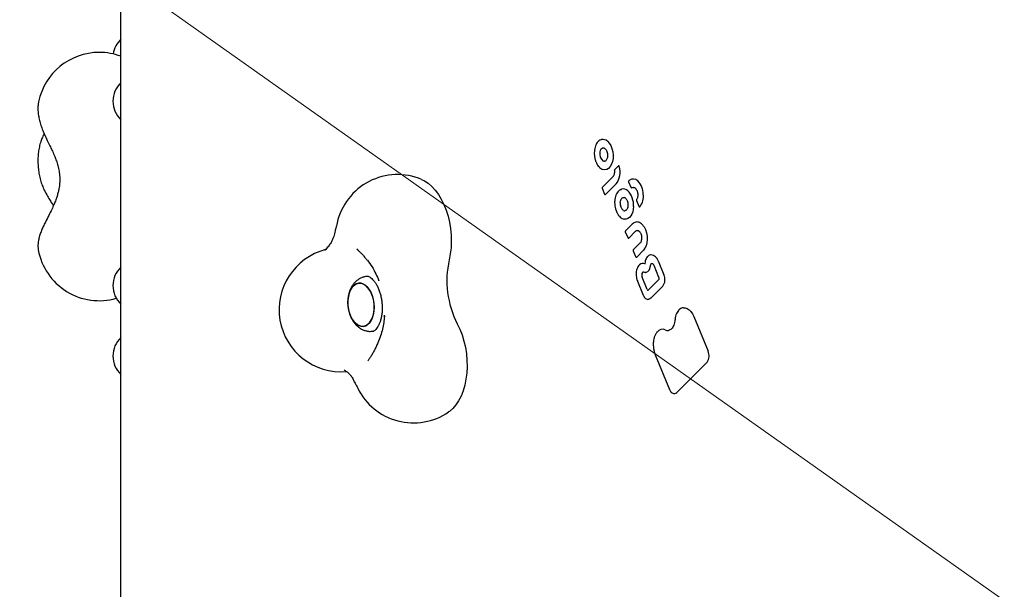
# Model space of a CAD drawing. Units: millimetres. Extents: x 5076 to 15795, y 18205 to 25302.
# Drawn here: x 11901 to 12377, y 21651 to 21926 of the extents above; entities that cross this region are included whole.
import ezdxf

# ---------------------------------------------------------------- set-up
doc = ezdxf.new("R2010")
doc.units = ezdxf.units.MM
doc.header["$LTSCALE"] = 100
for name, color, linetype in [('OTWORY_MONTAŻOWE', 1, 'Continuous'), ('STREFA', 102, 'Continuous'), ('WYLEWKI_BETONOWE', 52, 'Continuous')]:
    doc.layers.add(name, color=color, linetype=linetype)

msp = doc.modelspace()

# ---------------------------------------------------------------- linework, layer by layer
at = {"color": 7, "linetype": 'Continuous', "lineweight": 25}
for p, q in [((11949.98, 21664.22), (11949.98, 21968.15)), ((11910.12, 21886.24), (11910.14, 21886.32)), ((11912.33, 21869.96), (11912.19, 21869.66)), ((11912.8, 21870.92), (11912.33, 21869.96)), ((12178.87, 21861.58), (12178.87, 21861.37)), ((12190.38, 21855.17), (12188.7, 21853.46)), ((12187.82, 21850.04), (12182.75, 21844.92)), ((12189.45, 21846.58), (12184.37, 21841.46)), ((12195.49, 21847.64), (12196.6, 21844.96)), ((11913.05, 21843.49), (11913.16, 21843.19)), ((12182.66, 21844.47), (12183.8, 21841.7)), ((12199.26, 21838.51), (12200.36, 21835.82)), ((12192.89, 21829.69), (12193.45, 21829.56)), ((12193.45, 21829.56), (12193.53, 21829.56)), ((12197.21, 21827.16), (12193.97, 21823.89)), ((12193.88, 21823.44), (12195.03, 21820.66)), ((12198.81, 21823.67), (12195.6, 21820.43)), ((12200.97, 21817.95), (12197.76, 21814.7)), ((11910, 21814.69), (11909.99, 21814.74)), ((12064.51, 21814.7), (12064.13, 21815.04)), ((12197.67, 21814.26), (12198.82, 21811.48)), ((12202.61, 21814.5), (12199.39, 21811.25)), ((12209.79, 21809.37), (12212.56, 21802.66)), ((12202.59, 21804.04), (12202.63, 21804.04)), ((12202.63, 21804.04), (12203.16, 21803.92)), ((12203.16, 21803.92), (12203.41, 21803.86)), ((12207.6, 21807.34), (12210, 21801.53)), ((12207.6, 21807.34), (12207.6, 21807.34)), ((12069.53, 21801.88), (12068.74, 21801.8)), ((12074.73, 21799.72), (12074.65, 21799.94)), ((12199.78, 21799.55), (12202.55, 21792.84)), ((12204.44, 21795.6), (12202.02, 21801.45)), ((12209.92, 21800.16), (12205, 21795.2)), ((12209.92, 21800.16), (12209.91, 21800.15)), ((12212.02, 21797.19), (12206.18, 21791.3)), ((12077.3, 21782.42), (12077.35, 21783.1)), ((12077.42, 21782.85), (12077.37, 21782.41)), ((12226.96, 21782.55), (12233.94, 21765.64)), ((12071.47, 21775.34), (12072.27, 21775.43)), ((12069.33, 21761), (12069.65, 21761.43)), ((12208.35, 21763.99), (12215.31, 21747.12)), ((12233.43, 21760.47), (12218.77, 21745.67)), ((11949.98, 21615.24), (11949.98, 21664.22))]:
    msp.add_line(p, q, dxfattribs=at)
at = {"color": 7, "linetype": 'Continuous', "lineweight": 25, "flags": 128}
for points in [[(12185.21, 21867.23), (12186.07, 21866.31), (12186.81, 21865.11), (12187.39, 21863.71), (12187.78, 21862.16), (12187.96, 21860.55), (12187.93, 21858.95), (12187.68, 21857.44), (12187.23, 21856.09), (12186.6, 21854.96), (12185.82, 21854.12), (12184.93, 21853.6), (12183.97, 21853.43), (12182.98, 21853.61)], [(12183.84, 21857.52), (12183.59, 21857.52), (12183.23, 21857.62)], [(12095.37, 21848.8), (12096.77, 21848.12), (12098.58, 21846.92), (12100.33, 21845.41), (12101.98, 21843.6), (12103.51, 21841.52), (12104.91, 21839.19), (12106.16, 21836.64), (12107.24, 21833.92), (12108.14, 21831.04), (12108.85, 21828.04), (12109.35, 21824.98), (12109.65, 21821.87), (12109.73, 21818.77), (12109.6, 21815.71), (12109.26, 21812.73), (12108.71, 21809.87)], [(12197.2, 21844.69), (12197.15, 21844.66), (12197.11, 21844.65)], [(12197.81, 21844.92), (12197.63, 21844.89), (12197.2, 21844.69)], [(12191.42, 21837.66), (12191.5, 21838.23), (12191.65, 21838.76), (12191.86, 21839.22), (12192.13, 21839.6), (12192.43, 21839.88), (12192.77, 21840.05), (12193.04, 21840.11)], [(12197.83, 21835.67), (12197.71, 21834.36), (12197.45, 21833.13), (12197.04, 21832.03), (12196.5, 21831.1), (12195.86, 21830.36), (12195.13, 21829.85), (12194.35, 21829.58), (12193.53, 21829.56)], [(12202.93, 21825.81), (12203.6, 21824.49), (12204.09, 21822.98), (12204.38, 21821.37), (12204.45, 21819.74), (12204.29, 21818.15), (12203.92, 21816.71), (12203.35, 21815.47), (12202.61, 21814.5)], [(12206.4, 21808.04), (12206.58, 21808.14), (12206.75, 21808.18)], [(12203.41, 21803.86), (12203.42, 21803.86), (12203.49, 21803.86)], [(12063.25, 21797.98), (12064.35, 21798.48), (12065.51, 21798.62), (12066.68, 21798.41), (12067.84, 21797.84), (12068.93, 21796.95), (12069.93, 21795.76), (12070.8, 21794.31), (12071.5, 21792.65), (12072.02, 21790.83), (12072.34, 21788.93), (12072.45, 21787), (12072.34, 21785.11), (12072.01, 21783.32), (12071.48, 21781.7), (12070.77, 21780.3), (12069.9, 21779.16), (12068.9, 21778.33), (12067.8, 21777.84), (12066.64, 21777.69), (12065.47, 21777.91), (12064.31, 21778.47), (12063.22, 21779.36), (12062.22, 21780.56), (12061.35, 21782.01), (12060.65, 21783.67), (12060.12, 21785.48), (12059.81, 21787.38), (12059.7, 21789.31), (12059.81, 21791.21), (12060.14, 21792.99), (12060.66, 21794.62), (12061.38, 21796.02), (12062.25, 21797.15), (12063.25, 21797.98)], [(12060.36, 21784.56), (12060.98, 21782.81), (12061.77, 21781.25), (12062.7, 21779.92), (12063.75, 21778.88), (12064.88, 21778.15), (12066.06, 21777.76), (12067.23, 21777.72), (12068.36, 21778.04), (12069.41, 21778.71), (12070.35, 21779.69), (12071.15, 21780.97), (12071.77, 21782.49), (12072.2, 21784.2), (12072.42, 21786.04), (12072.42, 21787.96), (12072.21, 21789.89), (12071.79, 21791.76), (12071.17, 21793.5), (12070.38, 21795.06), (12069.45, 21796.39), (12068.39, 21797.44), (12067.26, 21798.17), (12066.09, 21798.56), (12064.92, 21798.59), (12063.79, 21798.27), (12062.73, 21797.61), (12061.79, 21796.62), (12061, 21795.35), (12060.38, 21793.83), (12059.95, 21792.12), (12059.73, 21790.27), (12059.73, 21788.35), (12059.94, 21786.42), (12060.36, 21784.56)], [(12206.18, 21791.3), (12205.76, 21790.98), (12205.32, 21790.8)], [(12222.07, 21786.73), (12222.87, 21786.68), (12223.82, 21786.36), (12224.73, 21785.77), (12225.58, 21784.91), (12226.33, 21783.82), (12226.96, 21782.55)], [(12112.65, 21778.91), (12113.91, 21776.32), (12114.98, 21773.55), (12115.87, 21770.62), (12116.57, 21767.58), (12117.05, 21764.47), (12117.32, 21761.32), (12117.38, 21758.19), (12117.21, 21755.1), (12116.83, 21752.1), (12116.24, 21749.23), (12115.44, 21746.53), (12114.45, 21744.02), (12113.28, 21741.75), (12111.95, 21739.74), (12110.47, 21738.02), (12108.86, 21736.61), (12108.43, 21736.3)], [(12213.19, 21776.01), (12214.04, 21775.75), (12214.72, 21775.74)]]:
    msp.add_lwpolyline(points, dxfattribs=at)
at = {"color": 7, "linetype": 'Continuous', "lineweight": 25}
for centre, radius, start, end in [((12690.27, 21852.51), 3104.28, 242.16153, 71.59339), ((11958.23, 21907.64), 12.15, 132.767, 171.4937), ((11939.5, 21880.2), 30, 90, 168.2161), ((11939.5, 21880.2), 30, 69.5686, 90), ((11958.23, 21886.59), 12.15, 132.767, 227.233), ((12183.04, 21865), 3.11, 45.8594, 102.8179), ((12185.6, 21860.99), 4.12, 164.3261, 234.8358), ((12183.72, 21861.98), 2.09, 102.9559, 176.6544), ((12181.98, 21852.25), 9.38, 322.8523, 17.2252), ((12190.63, 21855), 0.309, 4.2541, 81.9277), ((12083.79, 21821.13), 30, 67.2897, 167.3374), ((12195.95, 21847.83), 0.5, 168.3417, 202.4241), ((12195.95, 21847.83), 0.5, 129.8312, 168.3417), ((12195.82, 21847.99), 0.292, 94.9503, 129.445), ((12197.73, 21845.96), 3.02, 43.2589, 129.9088), ((12193.06, 21841.44), 9.53, 1.0028, 43.8454), ((12184.25, 21841.57), 0.165, 276.6932, 317.3823), ((12192.11, 21843.65), 0.412, 102.46, 197.8012), ((12192.92, 21841.12), 3.06, 46.0281, 107.1707), ((12187.94, 21836.41), 9.92, 355.7709, 44.2188), ((12197.06, 21845.15), 0.5, 202.4241, 275.8901), ((12193.83, 21840.68), 8.8, 324.7988, 6.0402), ((12195.57, 21837.05), 4.19, 171.6278, 230.2126), ((12199.72, 21838.7), 0.5, 168.3417, 202.4241), ((12199.72, 21838.7), 0.5, 144.3379, 168.3417), ((12193.6, 21834.95), 1.34, 237.5325, 275.3193), ((12200.83, 21836.02), 0.5, 202.4241, 275.8901), ((12200.85, 21835.73), 0.217, 277.5033, 323.0689), ((12199.13, 21824.32), 3.94, 40.3422, 74.9027), ((12196.85, 21822.06), 7.14, 31.69, 42.3757), ((12199.83, 21822.72), 1.39, 98.7337, 137.0018), ((12195.48, 21820.54), 0.165, 276.6932, 317.3823), ((11939.5, 21820.13), 30, 190.4489, 285.9282), ((12056.44, 21785.77), 30, 104.4505, 274.7586), ((12205.98, 21808.39), 3.94, 14.4721, 84.0103), ((12153.55, 21799.85), 45.95, 167.403, 207.1062), ((12199.26, 21811.36), 0.165, 276.6932, 317.3823), ((12200.81, 21807.16), 0.285, 94.5496, 133.8648), ((12202.35, 21806.01), 2.12, 62.895, 137.3733), ((12215.31, 21805.2), 9.54, 166.5831, 171.9406), ((12207.1, 21807.21), 1.09, 130.0151, 169.521), ((11958.23, 21797.41), 12.15, 132.767, 227.233), ((12204.34, 21802.48), 2.54, 149.6876, 203.8), ((12202.67, 21803.43), 0.612, 97.5576, 147.5137), ((12202.91, 21806.6), 2.96, 292.2292, 358.7011), ((12207.65, 21800.39), 5.42, 323.8557, 24.8671), ((12204.99, 21795.73), 0.568, 193.7883, 266.4541), ((12209.34, 21774.7), 0.268, 93.2464, 140.3646), ((12211.86, 21773.26), 3.06, 64.2985, 146.1259), ((11958.23, 21763.35), 12.15, 132.767, 227.233), ((12229.29, 21763.49), 5.12, 323.8557, 24.8671), ((12091.44, 21761.02), 30, 206.113, 304.4905), ((12217.61, 21746.74), 1.58, 276.8315, 317.3718)]:
    msp.add_arc(centre, radius, start, end, dxfattribs=at)
for points, knots in [([(11910.13, 21886.17), (11910.08, 21885.93), (11909.89, 21885.08), (11909.8, 21883.53), (11909.86, 21881.45), (11910.18, 21879.16), (11910.73, 21876.75), (11911.48, 21874.31), (11912.34, 21872.01), (11913, 21870.53), (11913.3, 21869.86)], [0, 0, 0, 0, 0.046476, 0.16651, 0.300614, 0.447854, 0.597369, 0.741955, 0.88204, 1, 1, 1, 1]), ([(11912.18, 21869.6), (11911.91, 21868.95), (11911.3, 21867.54), (11910.64, 21865.19), (11910.14, 21862.6), (11909.86, 21859.92), (11909.8, 21857.21), (11909.95, 21854.48), (11910.31, 21851.77), (11910.87, 21849.11), (11911.65, 21846.52), (11912.43, 21844.55), (11912.96, 21843.46), (11913.1, 21843.16)], [0, 0, 0, 0, 0.081851, 0.17975, 0.277894, 0.37566, 0.472971, 0.57001, 0.667086, 0.764504, 0.86259, 0.961728, 1, 1, 1, 1]), ([(11913.3, 21869.86), (11913.76, 21868.89), (11914.61, 21867.1), (11915.83, 21864.6), (11916.95, 21862.24), (11917.91, 21860.02), (11918.79, 21857.73), (11919.52, 21855.38), (11920.11, 21852.74), (11920.41, 21850.05), (11920.4, 21847.66), (11920.23, 21845.78), (11919.98, 21844.16), (11919.62, 21842.49), (11919.12, 21840.69), (11918.46, 21838.74), (11917.6, 21836.58), (11916.46, 21834.07), (11915, 21831.17), (11913.99, 21829.21), (11913.44, 21828.15)], [0, 0, 0, 0, 0.07169, 0.132653, 0.184011, 0.245276, 0.295086, 0.350227, 0.411647, 0.477092, 0.531306, 0.572025, 0.603979, 0.641466, 0.685953, 0.728119, 0.779253, 0.840606, 0.913708, 1, 1, 1, 1]), ([(12182.31, 21867.99), (12182.2, 21867.97), (12181.77, 21867.89), (12181.09, 21867.45), (12180.32, 21866.69), (12179.69, 21865.66), (12179.22, 21864.41), (12178.93, 21863.03), (12178.89, 21862.06), (12178.87, 21861.58)], [0, 0, 0, 0, 0.053506, 0.206775, 0.362242, 0.521612, 0.683409, 0.845751, 1, 1, 1, 1]), ([(12178.87, 21861.42), (12178.88, 21861.15), (12178.9, 21860.37), (12179.1, 21859.08), (12179.4, 21857.91), (12179.67, 21857.32), (12179.74, 21857.17)], [0, 0, 0, 0, 0.182646, 0.528856, 0.87585, 1, 1, 1, 1]), ([(12183.24, 21863.99), (12183.36, 21863.99), (12183.55, 21864), (12183.77, 21863.88), (12183.85, 21863.83)], [0, 0, 0, 0, 0.624119, 1, 1, 1, 1]), ([(12183.84, 21863.84), (12183.92, 21863.79), (12184.17, 21863.61), (12184.59, 21863.11), (12185, 21862.3), (12185.25, 21861.33), (12185.33, 21860.36), (12185.26, 21859.77), (12185.23, 21859.51)], [0, 0, 0, 0, 0.093944, 0.281771, 0.468948, 0.656325, 0.844541, 1, 1, 1, 1]), ([(12179.74, 21857.17), (12179.86, 21856.88), (12180.15, 21856.16), (12180.6, 21855.48), (12180.92, 21855.09), (12180.97, 21855.02)], [0, 0, 0, 0, 0.354759, 0.879003, 1, 1, 1, 1]), ([(12180.95, 21855.05), (12181.1, 21854.89), (12181.51, 21854.42), (12182.15, 21853.92), (12182.67, 21853.7), (12182.86, 21853.62)], [0, 0, 0, 0, 0.252022, 0.728926, 1, 1, 1, 1]), ([(12185.24, 21859.56), (12185.21, 21859.41), (12185.12, 21858.95), (12184.86, 21858.3), (12184.45, 21857.78), (12184.11, 21857.54), (12183.9, 21857.55), (12183.84, 21857.55)], [0, 0, 0, 0, 0.132343, 0.387177, 0.639602, 0.893008, 1, 1, 1, 1]), ([(12190.67, 21855.3), (12190.63, 21855.3), (12190.54, 21855.28), (12190.44, 21855.23), (12190.4, 21855.18), (12190.38, 21855.16)], [0, 0, 0, 0, 0.4022574, 0.7962016, 1, 1, 1, 1]), ([(12188.57, 21853.17), (12188.59, 21853), (12188.63, 21852.49), (12188.57, 21851.65), (12188.33, 21850.79), (12188.04, 21850.28), (12187.86, 21850.09), (12187.82, 21850.04)], [0, 0, 0, 0, 0.13512, 0.397559, 0.658536, 0.916003, 1, 1, 1, 1]), ([(12188.7, 21853.46), (12188.68, 21853.44), (12188.62, 21853.39), (12188.58, 21853.27), (12188.58, 21853.17), (12188.58, 21853.12)], [0, 0, 0, 0, 0.220514, 0.627956, 1, 1, 1, 1]), ([(11912.99, 21843.46), (11913.47, 21842.52), (11914.36, 21840.79), (11915.68, 21838.64), (11916.67, 21837.1), (11917.16, 21836.32), (11917.33, 21836.05)], [0, 0, 0, 0, 0.341503, 0.630962, 0.873123, 1, 1, 1, 1]), ([(12182.75, 21844.92), (12182.73, 21844.9), (12182.67, 21844.84), (12182.63, 21844.72), (12182.62, 21844.58), (12182.65, 21844.5), (12182.66, 21844.48)], [0, 0, 0, 0, 0.179045, 0.48639, 0.810053, 1, 1, 1, 1]), ([(12183.81, 21841.7), (12183.81, 21841.69), (12183.83, 21841.62), (12183.91, 21841.52), (12184.05, 21841.43), (12184.18, 21841.4), (12184.25, 21841.41), (12184.27, 21841.41)], [0, 0, 0, 0, 0.078893, 0.351148, 0.622544, 0.898629, 1, 1, 1, 1]), ([(12191.95, 21844.03), (12191.77, 21843.96), (12191.29, 21843.76), (12190.58, 21843.2), (12189.87, 21842.3), (12189.31, 21841.16), (12188.91, 21839.83), (12188.8, 21838.85), (12188.75, 21838.36)], [0, 0, 0, 0, 0.099297, 0.274267, 0.452302, 0.634179, 0.817708, 1, 1, 1, 1]), ([(12197.81, 21844.89), (12197.88, 21844.9), (12198.09, 21844.94), (12198.48, 21844.77), (12198.99, 21844.33), (12199.44, 21843.63), (12199.76, 21842.77), (12199.85, 21842.15), (12199.9, 21841.87)], [0, 0, 0, 0, 0.094384, 0.280043, 0.458873, 0.649757, 0.84011, 1, 1, 1, 1]), ([(12199.91, 21840.85), (12199.89, 21840.68), (12199.84, 21840.2), (12199.64, 21839.53), (12199.41, 21839.16), (12199.31, 21838.99)], [0, 0, 0, 0, 0.224404, 0.657486, 1, 1, 1, 1]), ([(12199.89, 21841.91), (12199.91, 21841.74), (12199.94, 21841.38), (12199.92, 21841.03), (12199.91, 21840.84)], [0, 0, 0, 0, 0.473603, 1, 1, 1, 1]), ([(12188.75, 21838.36), (12188.73, 21838.1), (12188.7, 21837.34), (12188.8, 21836.06), (12188.99, 21834.9), (12189.2, 21834.31), (12189.25, 21834.18)], [0, 0, 0, 0, 0.187502, 0.542705, 0.898434, 1, 1, 1, 1]), ([(12193.04, 21840.09), (12193.08, 21840.1), (12193.19, 21840.14), (12193.31, 21840.1), (12193.39, 21840.08)], [0, 0, 0, 0, 0.337503, 1, 1, 1, 1]), ([(12193.39, 21840.08), (12193.47, 21840.05), (12193.7, 21839.97), (12194.12, 21839.64), (12194.59, 21838.98), (12194.95, 21838.1), (12195.15, 21837.16), (12195.16, 21836.54), (12195.16, 21836.26)], [0, 0, 0, 0, 0.094347, 0.272355, 0.46254, 0.651458, 0.841167, 1, 1, 1, 1]), ([(12195.16, 21836.26), (12195.15, 21836.09), (12195.12, 21835.59), (12194.93, 21834.85), (12194.6, 21834.19), (12194.34, 21833.95), (12194.23, 21833.84)], [0, 0, 0, 0, 0.155936, 0.457389, 0.755852, 1, 1, 1, 1]), ([(12189.25, 21834.18), (12189.35, 21833.84), (12189.61, 21833.03), (12190.21, 21831.92), (12190.98, 21830.87), (12191.59, 21830.4), (12191.9, 21830.17)], [0, 0, 0, 0, 0.191988, 0.461369, 0.731954, 1, 1, 1, 1]), ([(12194.23, 21833.84), (12194.15, 21833.79), (12193.99, 21833.67), (12193.82, 21833.66), (12193.72, 21833.65)], [0, 0, 0, 0, 0.424712, 1, 1, 1, 1]), ([(11913.44, 21828.15), (11913.26, 21827.79), (11912.72, 21826.72), (11911.93, 21824.99), (11911.1, 21822.94), (11910.42, 21820.83), (11909.98, 21818.9), (11909.81, 21817.12), (11909.81, 21815.86), (11909.95, 21815.1), (11910, 21814.86)], [0, 0, 0, 0, 0.075463, 0.2234, 0.376055, 0.538935, 0.722676, 0.842478, 0.949939, 1, 1, 1, 1]), ([(12054.52, 21827.7), (12054.41, 21827.26), (12054.13, 21826.02), (12053.79, 21824.9), (12053.58, 21824.17)], [0, 0, 0, 0, 0.3591, 1, 1, 1, 1]), ([(12191.9, 21830.17), (12191.9, 21830.16), (12192.18, 21829.92), (12192.54, 21829.79), (12192.9, 21829.69), (12192.94, 21829.67)], [0, 0, 0, 0, 0.012448, 0.884362, 1, 1, 1, 1]), ([(12200.25, 21828.08), (12200.15, 21828.11), (12199.72, 21828.26), (12198.96, 21828.18), (12198.01, 21827.86), (12197.48, 21827.4), (12197.21, 21827.16)], [0, 0, 0, 0, 0.096694, 0.399744, 0.696487, 1, 1, 1, 1]), ([(12053.62, 21824.16), (12053.58, 21824.06), (12053.42, 21823.67), (12053.28, 21822.63), (12052.93, 21821.24), (12052.42, 21819.82), (12051.63, 21818.29), (12050.48, 21816.65), (12049.55, 21815.5), (12048.95, 21814.89), (12048.92, 21814.87)], [0, 0, 0, 0, 0.078423, 0.294271, 0.444764, 0.587926, 0.725503, 0.859641, 0.99376, 1, 1, 1, 1]), ([(12193.97, 21823.88), (12193.95, 21823.86), (12193.9, 21823.81), (12193.85, 21823.68), (12193.84, 21823.55), (12193.87, 21823.47), (12193.89, 21823.44)], [0, 0, 0, 0, 0.179045, 0.48639, 0.810053, 1, 1, 1, 1]), ([(12199.62, 21824.09), (12199.63, 21824.09), (12199.8, 21824.16), (12200.07, 21824.07), (12200.37, 21823.88), (12200.47, 21823.82)], [0, 0, 0, 0, 0.026769, 0.645666, 1, 1, 1, 1]), ([(12200.47, 21823.82), (12200.56, 21823.75), (12200.71, 21823.62), (12200.86, 21823.43), (12200.93, 21823.34)], [0, 0, 0, 0, 0.54313, 1, 1, 1, 1]), ([(12200.93, 21823.34), (12201, 21823.23), (12201.23, 21822.89), (12201.54, 21822.15), (12201.76, 21821.16), (12201.79, 21820.14), (12201.65, 21819.19), (12201.36, 21818.41), (12201.1, 21818.1), (12200.97, 21817.95)], [0, 0, 0, 0, 0.079763, 0.235348, 0.392216, 0.549629, 0.706505, 0.861628, 1, 1, 1, 1]), ([(12195.03, 21820.67), (12195.04, 21820.65), (12195.06, 21820.59), (12195.14, 21820.49), (12195.27, 21820.4), (12195.4, 21820.37), (12195.48, 21820.37), (12195.5, 21820.37)], [0, 0, 0, 0, 0.078893, 0.351148, 0.622544, 0.898629, 1, 1, 1, 1]), ([(12048.99, 21814.94), (12048.94, 21814.88), (12048.73, 21814.65), (12048.54, 21814.5), (12048.53, 21814.48), (12048.52, 21814.48)], [0, 0, 0, 0, 0.1505192, 0.6154162, 1, 1, 1, 1]), ([(12064.16, 21815.01), (12064.24, 21814.94), (12064.64, 21814.59), (12065.47, 21813.79), (12066.61, 21812.61), (12067.79, 21811.28), (12068.61, 21810.26), (12069.04, 21809.71), (12069.1, 21809.64)], [0, 0, 0, 0, 0.055792, 0.274468, 0.502562, 0.737143, 0.964842, 1, 1, 1, 1]), ([(12197.76, 21814.7), (12197.74, 21814.68), (12197.69, 21814.63), (12197.64, 21814.5), (12197.63, 21814.37), (12197.66, 21814.29), (12197.67, 21814.26)], [0, 0, 0, 0, 0.179045, 0.48639, 0.810053, 1, 1, 1, 1]), ([(12206.4, 21812.29), (12206.13, 21812.26), (12205.58, 21812.18), (12205.12, 21811.84), (12204.88, 21811.67)], [0, 0, 0, 0, 0.498951, 1, 1, 1, 1]), ([(12069.14, 21809.67), (12069.91, 21808.59), (12071.45, 21806.47), (12073.3, 21803.19), (12074.25, 21800.95), (12074.72, 21799.83)], [0, 0, 0, 0, 0.33942, 0.671233, 1, 1, 1, 1]), ([(12198.82, 21811.49), (12198.83, 21811.47), (12198.84, 21811.41), (12198.93, 21811.31), (12199.06, 21811.22), (12199.19, 21811.19), (12199.26, 21811.19), (12199.28, 21811.19)], [0, 0, 0, 0, 0.078893, 0.351148, 0.622544, 0.898629, 1, 1, 1, 1]), ([(12200.61, 21807.37), (12200.49, 21807.23), (12200.13, 21806.85), (12199.67, 21806.02), (12199.29, 21804.87), (12199.11, 21803.73), (12199.13, 21802.98), (12199.14, 21802.68)], [0, 0, 0, 0, 0.129013, 0.364974, 0.603764, 0.84336, 1, 1, 1, 1]), ([(12203.31, 21807.82), (12203.31, 21807.81), (12203.31, 21807.78), (12203.3, 21807.75), (12203.29, 21807.73), (12203.29, 21807.74), (12203.29, 21807.74)], [0, 0, 0, 0, 0.310263, 0.601935, 0.934201, 1, 1, 1, 1]), ([(12204.88, 21811.67), (12204.75, 21811.55), (12204.39, 21811.22), (12203.91, 21810.47), (12203.51, 21809.39), (12203.35, 21808.47), (12203.32, 21807.93), (12203.31, 21807.82)], [0, 0, 0, 0, 0.143709, 0.402419, 0.665766, 0.931165, 1, 1, 1, 1]), ([(12206.76, 21808.16), (12206.81, 21808.17), (12206.92, 21808.19), (12207.19, 21808.01), (12207.44, 21807.69), (12207.56, 21807.43), (12207.6, 21807.34)], [0, 0, 0, 0, 0.255649, 0.55858, 0.844361, 1, 1, 1, 1]), ([(12199.14, 21802.68), (12199.14, 21802.53), (12199.13, 21801.92), (12199.33, 21800.89), (12199.59, 21800), (12199.77, 21799.56), (12199.8, 21799.5)], [0, 0, 0, 0, 0.14058, 0.547654, 0.934243, 1, 1, 1, 1]), ([(12203.41, 21803.86), (12203.56, 21803.84), (12203.78, 21803.8), (12203.99, 21803.87), (12204.05, 21803.9)], [0, 0, 0, 0, 0.703334, 1, 1, 1, 1]), ([(12064.94, 21800.48), (12064.55, 21800.21), (12063.71, 21799.63), (12062.61, 21798.48), (12061.62, 21797.09), (12060.81, 21795.49), (12060.2, 21793.71), (12059.8, 21791.77), (12059.64, 21789.75), (12059.71, 21787.68), (12060.03, 21785.62), (12060.57, 21783.62), (12061.36, 21781.69), (12062.37, 21779.97), (12063.54, 21778.5), (12064.82, 21777.32), (12066.22, 21776.39), (12067.71, 21775.73), (12069.31, 21775.35), (12070.59, 21775.23), (12071.32, 21775.35), (12071.48, 21775.38)], [0, 0, 0, 0, 0.043974, 0.094486, 0.146451, 0.200685, 0.257178, 0.315239, 0.373796, 0.432437, 0.491316, 0.55078, 0.611229, 0.673042, 0.728593, 0.782118, 0.833541, 0.883323, 0.932039, 0.985131, 1, 1, 1, 1]), ([(12068.77, 21801.79), (12068.73, 21801.79), (12068.13, 21801.79), (12067.02, 21801.48), (12065.8, 21800.99), (12065.14, 21800.6), (12064.94, 21800.48)], [0, 0, 0, 0, 0.033547, 0.43726, 0.832303, 1, 1, 1, 1]), ([(12068.72, 21801.99), (12068.87, 21802), (12069.16, 21802.02), (12069.73, 21801.85), (12070.44, 21801.5), (12071.25, 21800.88), (12072.13, 21799.98), (12073.01, 21798.82), (12073.84, 21797.43), (12074.59, 21795.81), (12075.23, 21794.01), (12075.75, 21792.08), (12076.11, 21790.04), (12076.31, 21787.96), (12076.34, 21785.9), (12076.2, 21783.9), (12075.9, 21782.02), (12075.46, 21780.32), (12074.91, 21778.82), (12074.28, 21777.57), (12073.61, 21776.59), (12072.96, 21775.89), (12072.37, 21775.45), (12071.88, 21775.21), (12071.61, 21775.17), (12071.48, 21775.15)], [0, 0, 0, 0, 0.052076, 0.096802, 0.13823, 0.182268, 0.224617, 0.26668, 0.308897, 0.35152, 0.394589, 0.43804, 0.481761, 0.525621, 0.569477, 0.613148, 0.6565, 0.699417, 0.741818, 0.783707, 0.825247, 0.866838, 0.909175, 0.953926, 1, 1, 1, 1]), ([(12210, 21801.53), (12210.03, 21801.45), (12210.09, 21801.28), (12210.13, 21800.95), (12210.11, 21800.61), (12210.04, 21800.33), (12209.96, 21800.2), (12209.92, 21800.17), (12209.92, 21800.16)], [0, 0, 0, 0, 0.1552616, 0.3558317, 0.5612321, 0.7616527, 0.9506884, 1, 1, 1, 1]), ([(12205, 21795.2), (12204.98, 21795.18), (12204.95, 21795.16), (12204.95, 21795.16), (12204.95, 21795.16)], [0, 0, 0, 0, 0.61948, 1, 1, 1, 1]), ([(12202.55, 21792.84), (12202.62, 21792.67), (12202.85, 21792.17), (12203.35, 21791.49), (12204.04, 21790.96), (12204.74, 21790.72), (12205.16, 21790.8), (12205.34, 21790.84)], [0, 0, 0, 0, 0.128614, 0.374029, 0.622914, 0.83721, 1, 1, 1, 1]), ([(12220, 21785.83), (12219.85, 21785.7), (12219.44, 21785.32), (12218.87, 21784.48), (12218.35, 21783.3), (12218.04, 21782.09), (12217.95, 21781.27), (12217.92, 21780.95)], [0, 0, 0, 0, 0.128451, 0.363547, 0.6014172, 0.8408095, 1, 1, 1, 1]), ([(12222.08, 21786.72), (12221.76, 21786.67), (12221.1, 21786.57), (12220.43, 21786.18), (12220.07, 21785.89), (12220, 21785.83)], [0, 0, 0, 0, 0.436299, 0.880101, 1, 1, 1, 1]), ([(12077.37, 21782.41), (12077.29, 21781.47), (12077.12, 21779.44), (12076.51, 21776.35), (12075.58, 21773.05), (12074.69, 21770.82), (12074.24, 21769.69)], [0, 0, 0, 0, 0.219994, 0.474848, 0.73433, 1, 1, 1, 1]), ([(12217.92, 21780.95), (12217.9, 21780.7), (12217.83, 21779.99), (12217.57, 21778.88), (12217.12, 21777.73), (12216.53, 21776.81), (12215.85, 21776.16), (12215.23, 21775.81), (12214.84, 21775.78), (12214.71, 21775.77)], [0, 0, 0, 0, 0.086447, 0.252287, 0.41765, 0.582324, 0.746879, 0.913065, 1, 1, 1, 1]), ([(12209.13, 21774.87), (12209, 21774.69), (12208.62, 21774.17), (12208.1, 21773.13), (12207.67, 21771.73), (12207.44, 21770.42), (12207.43, 21769.59), (12207.42, 21769.29)], [0, 0, 0, 0, 0.130661, 0.375036, 0.620375, 0.865725, 1, 1, 1, 1]), ([(12074.19, 21769.67), (12074.05, 21769.36), (12073.66, 21768.46), (12072.96, 21766.99), (12072.1, 21765.33), (12071.24, 21763.81), (12070.42, 21762.51), (12069.78, 21761.59), (12069.48, 21761.21), (12069.39, 21761.09)], [0, 0, 0, 0, 0.090334, 0.26289, 0.43485, 0.604723, 0.770963, 0.931694, 1, 1, 1, 1]), ([(12207.42, 21769.29), (12207.41, 21769.05), (12207.37, 21768.28), (12207.52, 21766.94), (12207.83, 21765.38), (12208.18, 21764.44), (12208.35, 21763.99)], [0, 0, 0, 0, 0.133936, 0.430024, 0.726236, 1, 1, 1, 1]), ([(12057.98, 21756.62), (12057.97, 21756.63), (12057.94, 21756.65), (12058.04, 21756.58), (12058.11, 21756.54)], [0, 0, 0, 0, 0.3207211, 1, 1, 1, 1]), ([(12058.05, 21756.55), (12058.24, 21756.44), (12059.01, 21755.95), (12060.05, 21755.08), (12061.12, 21753.98), (12061.87, 21752.92), (12062.45, 21751.84), (12062.75, 21751.02), (12062.94, 21750.75), (12063, 21750.68)], [0, 0, 0, 0, 0.045883, 0.191956, 0.342077, 0.498719, 0.664184, 0.902282, 1, 1, 1, 1]), ([(12062.96, 21750.66), (12063.29, 21750.1), (12063.8, 21749.22), (12064.31, 21748.2), (12064.5, 21747.82)], [0, 0, 0, 0, 0.622153, 1, 1, 1, 1]), ([(12215.31, 21747.12), (12215.39, 21746.96), (12215.61, 21746.48), (12216.1, 21745.81), (12216.79, 21745.32), (12217.39, 21745.12), (12217.71, 21745.19), (12217.79, 21745.21)], [0, 0, 0, 0, 0.140752, 0.409494, 0.682186, 0.91477, 1, 1, 1, 1])]:
    msp.add_open_spline(points, degree=3, knots=knots, dxfattribs=at)
at = {"layer": 'OTWORY_MONTAŻOWE', "lineweight": 18}
msp.add_line((13045.35, 21172.61), (11621.02, 22179.76), dxfattribs=at)
at = {"layer": 'STREFA', "lineweight": 18}
msp.add_arc((12690.27, 21852.51), 3104.28, 242.16153, 71.59339, dxfattribs=at)
at = {"layer": 'WYLEWKI_BETONOWE', "lineweight": 18}
msp.add_line((13045.35, 21172.61), (11621.02, 22179.76), dxfattribs=at)

doc.saveas('drawing.dxf')
